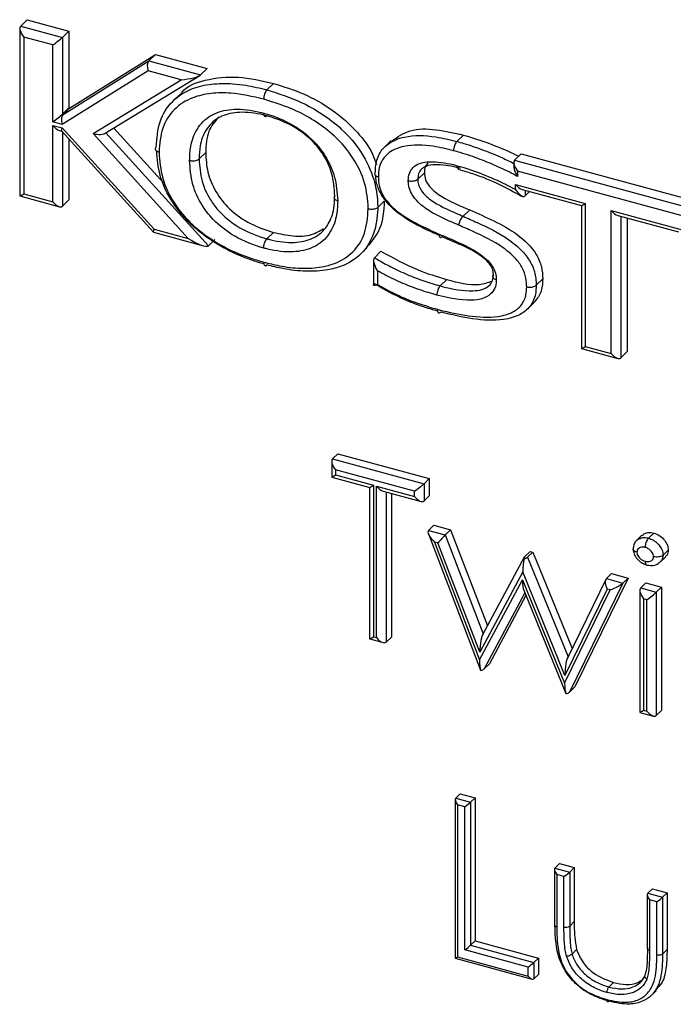
# Model space of a CAD drawing. Units: millimetres. Extents: x 75 to 6225, y 75 to 4380.
# Drawn here: x 3691 to 3737, y 1265 to 1335 of the extents above; entities that cross this region are included whole.
import ezdxf

# ---------------------------------------------------------------- set-up
doc = ezdxf.new("R2010")
doc.units = ezdxf.units.MM
doc.header["$LTSCALE"] = 15

msp = doc.modelspace()

# ---------------------------------------------------------------- linework, layer by layer
at = {"lineweight": 25}
for p, q in [((3690.958, 1334.333), (3691.425, 1334.789)), ((3690.958, 1334.333), (3693.92, 1333.529)), ((3691.425, 1334.789), (3694.386, 1333.984)), ((3690.901, 1334.164), (3690.901, 1322.262)), ((3691.167, 1333.557), (3691.167, 1322.414)), ((3693.244, 1332.992), (3691.167, 1333.557)), ((3693.92, 1333.529), (3694.386, 1333.984)), ((3694.386, 1333.984), (3694.386, 1328.521)), ((3693.244, 1327.529), (3693.244, 1332.992)), ((3693.92, 1333.529), (3693.92, 1328.065)), ((3694.433, 1328.508), (3700.533, 1332.313)), ((3700.067, 1331.858), (3700.533, 1332.313)), ((3700.533, 1332.313), (3704.207, 1331.315)), ((3693.966, 1328.053), (3700.067, 1331.858)), ((3700.067, 1331.858), (3703.741, 1330.859)), ((3700.006, 1331.155), (3693.906, 1327.349)), ((3696.957, 1326.713), (3703.694, 1330.825)), ((3702.364, 1330.514), (3700.006, 1331.155)), ((3703.741, 1330.859), (3704.207, 1331.315)), ((3696.097, 1326.689), (3702.364, 1330.514)), ((3708.459, 1329.8), (3708.926, 1330.256)), ((3702.259, 1329.473), (3701.792, 1329.017)), ((3693.92, 1328.065), (3694.386, 1328.521)), ((3693.92, 1328.065), (3693.966, 1328.053)), ((3693.966, 1328.053), (3694.433, 1328.508)), ((3694.386, 1328.521), (3694.433, 1328.508)), ((3693.906, 1327.349), (3693.244, 1327.529)), ((3693.244, 1327.267), (3693.896, 1327.09)), ((3693.244, 1321.849), (3693.244, 1327.267)), ((3693.712, 1326.913), (3693.857, 1326.874)), ((3693.853, 1326.878), (3700.39, 1319.684)), ((3693.896, 1327.09), (3700.432, 1319.896)), ((3693.92, 1326.806), (3693.92, 1321.528)), ((3702.867, 1319.234), (3696.097, 1326.689)), ((3697.002, 1326.741), (3704.297, 1318.708)), ((3697.569, 1327.086), (3701.132, 1323.163)), ((3721.955, 1326.132), (3722.422, 1326.588)), ((3694.386, 1326.292), (3694.386, 1321.984)), ((3717.297, 1326.198), (3716.831, 1325.743)), ((3703.637, 1324.888), (3704.103, 1325.343)), ((3726.063, 1324.793), (3726.53, 1325.248)), ((3726.53, 1325.248), (3742.769, 1320.835)), ((3726.006, 1324.623), (3726.006, 1324.361)), ((3726.063, 1324.793), (3742.302, 1320.379)), ((3719.178, 1323.454), (3719.645, 1323.909)), ((3726.272, 1324.016), (3726.272, 1323.634)), ((3742.069, 1319.723), (3726.272, 1324.016)), ((3726.124, 1323.075), (3731.084, 1321.727)), ((3726.124, 1322.721), (3726.124, 1323.075)), ((3691.167, 1322.414), (3693.244, 1321.849)), ((3726.592, 1322.72), (3730.82, 1321.571)), ((3726.8, 1322.664), (3726.8, 1322.259)), ((3726.8, 1322.259), (3727.124, 1322.576)), ((3690.904, 1322.258), (3693.712, 1321.495)), ((3693.92, 1321.528), (3694.386, 1321.984)), ((3716.334, 1321.437), (3716.8, 1321.892)), ((3731.084, 1321.727), (3731.084, 1311.565)), ((3722.402, 1320.811), (3722.869, 1321.266)), ((3730.817, 1321.572), (3730.817, 1311.414)), ((3732.928, 1321.226), (3737.979, 1319.853)), ((3732.928, 1311.064), (3732.928, 1321.226)), ((3733.396, 1320.871), (3737.716, 1319.697)), ((3733.603, 1320.815), (3733.603, 1310.743)), ((3734.07, 1320.688), (3734.07, 1311.199)), ((3700.4, 1319.678), (3703.959, 1318.71)), ((3700.432, 1319.896), (3702.867, 1319.234)), ((3708.459, 1319.208), (3708.926, 1319.664)), ((3704.297, 1318.708), (3704.764, 1319.163)), ((3715.115, 1318.127), (3715.581, 1318.583)), ((3716.096, 1317.869), (3716.563, 1318.324)), ((3716.038, 1317.679), (3716.038, 1315.927)), ((3716.305, 1316.937), (3716.305, 1315.957)), ((3720.771, 1315.862), (3721.237, 1316.318)), ((3727.598, 1315.909), (3728.064, 1316.365)), ((3726.972, 1314.21), (3727.439, 1314.666)), ((3730.82, 1311.41), (3733.396, 1310.71)), ((3731.084, 1311.565), (3732.928, 1311.064)), ((3733.603, 1310.743), (3734.07, 1311.199)), ((3713.117, 1303.57), (3713.49, 1303.934)), ((3713.117, 1303.57), (3719.625, 1301.801)), ((3713.49, 1303.934), (3719.999, 1302.165)), ((3713.059, 1303.4), (3713.059, 1302.268)), ((3718.95, 1301.265), (3713.326, 1302.793)), ((3713.326, 1302.793), (3713.326, 1302.42)), ((3713.062, 1302.264), (3715.761, 1301.531)), ((3713.326, 1302.42), (3716.024, 1301.686)), ((3719.625, 1301.801), (3719.999, 1302.165)), ((3719.999, 1302.165), (3719.999, 1300.935)), ((3715.758, 1301.532), (3715.758, 1290.765)), ((3716.024, 1301.686), (3716.024, 1290.917)), ((3716.251, 1301.625), (3718.95, 1300.891)), ((3716.251, 1290.855), (3716.251, 1301.625)), ((3719.625, 1301.801), (3719.625, 1300.57)), ((3716.719, 1301.27), (3719.418, 1300.537)), ((3716.927, 1301.214), (3716.927, 1290.534)), ((3717.3, 1301.113), (3717.3, 1290.898)), ((3718.95, 1300.891), (3718.95, 1301.265)), ((3719.625, 1300.57), (3719.999, 1300.935)), ((3719.943, 1298.484), (3720.316, 1298.848)), ((3720.316, 1298.848), (3721.509, 1298.524)), ((3719.935, 1298.226), (3723.646, 1288.534)), ((3719.943, 1298.484), (3721.136, 1298.16)), ((3721.136, 1298.16), (3721.509, 1298.524)), ((3721.136, 1298.16), (3723.827, 1291.131)), ((3721.509, 1298.524), (3724.127, 1291.689)), ((3735.109, 1298.129), (3734.736, 1297.765)), ((3735.574, 1297.928), (3735.947, 1298.292)), ((3720.371, 1297.648), (3723.574, 1289.283)), ((3720.607, 1297.584), (3720.371, 1297.648)), ((3723.58, 1289.82), (3720.607, 1297.584)), ((3726.75, 1296.577), (3723.786, 1291.054)), ((3726.786, 1296.624), (3727.159, 1296.988)), ((3726.974, 1296.573), (3727.348, 1296.937)), ((3726.974, 1296.573), (3729.858, 1289.495)), ((3727.159, 1296.988), (3727.348, 1296.937)), ((3727.348, 1296.937), (3730.142, 1290.077)), ((3736.427, 1296.247), (3736.8, 1296.612)), ((3736.611, 1296.718), (3736.984, 1297.083)), ((3726.643, 1295.529), (3723.58, 1289.82)), ((3729.643, 1288.166), (3726.643, 1295.529)), ((3734.127, 1295.095), (3730.344, 1287.353)), ((3732.585, 1295.048), (3732.958, 1295.412)), ((3732.585, 1295.048), (3733.753, 1294.73)), ((3732.958, 1295.412), (3734.127, 1295.095)), ((3733.753, 1294.73), (3734.127, 1295.095)), ((3723.574, 1289.283), (3726.619, 1294.963)), ((3726.619, 1294.963), (3729.613, 1287.618)), ((3732.541, 1294.986), (3729.813, 1289.403)), ((3733.753, 1294.73), (3729.971, 1286.989)), ((3735.023, 1294.385), (3735.397, 1294.75)), ((3735.023, 1294.385), (3736.134, 1294.083)), ((3735.397, 1294.75), (3736.508, 1294.448)), ((3736.134, 1294.083), (3736.508, 1294.448)), ((3736.508, 1294.448), (3736.508, 1285.678)), ((3726.786, 1294.029), (3723.896, 1288.64)), ((3726.863, 1293.841), (3724.27, 1289.004)), ((3726.708, 1294.22), (3729.697, 1286.887)), ((3729.613, 1287.618), (3732.856, 1294.255)), ((3732.646, 1294.312), (3729.643, 1288.166)), ((3732.856, 1294.255), (3732.646, 1294.312)), ((3734.965, 1294.216), (3734.965, 1285.545)), ((3736.134, 1294.083), (3736.134, 1285.314)), ((3735.459, 1293.547), (3735.232, 1293.609)), ((3735.232, 1293.609), (3735.232, 1285.696)), ((3735.459, 1285.635), (3735.459, 1293.547)), ((3716.024, 1290.917), (3716.251, 1290.855)), ((3716.927, 1290.534), (3717.3, 1290.898)), ((3715.761, 1290.761), (3716.719, 1290.501)), ((3723.896, 1288.64), (3724.27, 1289.004)), ((3729.971, 1286.989), (3730.344, 1287.353)), ((3734.968, 1285.541), (3735.927, 1285.281)), ((3735.232, 1285.696), (3735.459, 1285.635)), ((3736.134, 1285.314), (3736.508, 1285.678)), ((3721.876, 1279.443), (3722.202, 1279.762)), ((3722.202, 1279.762), (3723.252, 1279.476)), ((3721.841, 1279.341), (3721.841, 1268.061)), ((3721.876, 1279.443), (3722.926, 1279.157)), ((3722.001, 1278.977), (3722.001, 1268.152)), ((3722.52, 1278.836), (3722.001, 1278.977)), ((3722.926, 1279.157), (3723.252, 1279.476)), ((3722.926, 1279.157), (3722.926, 1268.981)), ((3723.252, 1279.476), (3723.252, 1269.3)), ((3722.52, 1268.659), (3722.52, 1278.836)), ((3728.926, 1274.474), (3729.252, 1274.793)), ((3729.252, 1274.793), (3730.302, 1274.507)), ((3728.891, 1274.372), (3728.891, 1270.442)), ((3728.926, 1274.474), (3729.976, 1274.188)), ((3729.976, 1274.188), (3730.302, 1274.507)), ((3729.976, 1274.188), (3729.976, 1270.345)), ((3730.302, 1274.507), (3730.302, 1270.664)), ((3729.051, 1274.008), (3729.051, 1270.307)), ((3729.57, 1273.867), (3729.051, 1274.008)), ((3729.57, 1270.28), (3729.57, 1273.867)), ((3735.526, 1272.68), (3735.852, 1272.999)), ((3735.526, 1272.68), (3736.576, 1272.395)), ((3735.852, 1272.999), (3736.902, 1272.713)), ((3736.576, 1272.395), (3736.902, 1272.713)), ((3736.902, 1272.713), (3736.902, 1268.679)), ((3735.491, 1272.578), (3735.491, 1268.764)), ((3736.17, 1272.073), (3735.651, 1272.214)), ((3735.651, 1272.214), (3735.651, 1268.628)), ((3736.17, 1268.297), (3736.17, 1272.073)), ((3736.576, 1272.395), (3736.576, 1268.36)), ((3729.976, 1270.345), (3730.302, 1270.664)), ((3722.926, 1268.981), (3723.252, 1269.3)), ((3723.252, 1269.3), (3727.752, 1268.077)), ((3727.02, 1267.436), (3722.52, 1268.659)), ((3722.926, 1268.981), (3727.426, 1267.758)), ((3730.142, 1268.362), (3730.469, 1268.681)), ((3736.576, 1268.36), (3736.902, 1268.679)), ((3721.843, 1268.058), (3727.301, 1266.575)), ((3722.001, 1268.152), (3727.02, 1266.787)), ((3727.426, 1267.758), (3727.752, 1268.077)), ((3727.426, 1267.758), (3727.426, 1266.595)), ((3727.752, 1268.077), (3727.752, 1266.914)), ((3727.02, 1266.787), (3727.02, 1267.436)), ((3727.426, 1266.595), (3727.752, 1266.914)), ((3732.767, 1266.015), (3733.094, 1266.334)), ((3735.786, 1265.431), (3736.112, 1265.75))]:
    msp.add_line(p, q, dxfattribs=at)
at = {"lineweight": 25, "flags": 128}
msp.add_lwpolyline([(3735.651, 1268.628), (3735.602, 1268.644), (3735.56, 1268.666), (3735.527, 1268.691), (3735.504, 1268.719), (3735.493, 1268.748), (3735.491, 1268.764)], dxfattribs=at)
at = {"lineweight": 25}
msp.add_arc((3729.708, 1270.722), 0.462, 252.69644, 305.39825, dxfattribs=at)
for centre, major_axis, ratio, start_param, end_param in [((3691.401, 1333.785), (-0.429, 0.561), 0.459461, 0.055603, 1.626399), ((3693.477, 1333.22), (0.499, 0.382), 0.072806, 4.171236, 5.742032), ((3700.24, 1331.382), (-0.077, 0.526), 0.532605, 0.368344, 1.93914), ((3702.598, 1330.741), (1.166, 0.166), 0.167778, 4.487117, 6.057914), ((3693.477, 1327.757), (0.499, 0.382), 0.072806, 4.171236, 5.742032), ((3694.139, 1327.577), (-0.077, 0.526), 0.532605, 0.368344, 1.93914), ((3693.477, 1327.495), (-0.429, 0.561), 0.459461, 1.626399, 2.600439), ((3694.129, 1327.318), (0.272, 0.444), 0.193975, 2.224104, 3.085041), ((3696.33, 1326.916), (0.707, -0.102), 0.377117, 4.430569, 6.001365), ((3726.506, 1324.244), (-0.429, 0.561), 0.459461, 0.055603, 1.626399), ((3726.358, 1323.302), (-0.429, 0.561), 0.459461, 1.626399, 2.600439), ((3691.401, 1322.641), (0.499, 0.382), 0.072806, 3.08599, 4.171236), ((3693.477, 1322.077), (-0.429, 0.561), 0.459461, 1.626399, 3.197195), ((3731.317, 1321.954), (0.499, 0.382), 0.072806, 3.08599, 4.171236), ((3733.161, 1321.453), (-0.429, 0.561), 0.459461, 1.626399, 2.600439), ((3700.666, 1320.123), (0.272, 0.444), 0.193975, 2.224104, 3.085041), ((3703.1, 1319.462), (1.208, -0.74), 0.223479, 4.65584, 6.226636), ((3731.317, 1311.793), (0.499, 0.382), 0.072806, 3.08599, 4.171236), ((3733.161, 1311.292), (-0.429, 0.561), 0.459461, 1.626399, 3.197195), ((3713.559, 1303.021), (-0.429, 0.561), 0.459461, 0.055603, 1.626399), ((3713.559, 1302.647), (0.499, 0.382), 0.072806, 3.197195, 4.171236), ((3716.258, 1301.914), (0.499, 0.382), 0.072806, 3.197195, 4.171236), ((3716.484, 1301.852), (-0.429, 0.561), 0.459461, 1.626399, 2.600439), ((3719.183, 1301.493), (0.499, 0.382), 0.072806, 4.171236, 5.742032), ((3719.183, 1301.119), (-0.429, 0.561), 0.459461, 1.626399, 3.197195), ((3720.605, 1297.875), (0.667, -0.603), 0.362016, 3.11902, 4.689816), ((3720.84, 1297.811), (0.376, 0.416), 0.044473, 0.619335, 2.190131), ((3726.877, 1295.756), (0.057, 1.07), 0.211674, 0.859915, 1.796528), ((3727.272, 1296.492), (0.539, -0.027), 0.486207, 2.717686, 3.351868), ((3726.491, 1296.704), (0.537, -0.026), 0.487396, 5.222841, 5.857024), ((3732.879, 1294.539), (-0.246, 0.542), 0.524209, 0.187814, 1.75861), ((3726.852, 1295.191), (0.056, 1.07), 0.211732, 1.796442, 2.718573), ((3733.089, 1294.482), (0.702, 0.318), 0.157118, 4.303437, 5.874234), ((3735.465, 1293.836), (-0.429, 0.561), 0.459461, 0.055603, 1.626399), ((3735.692, 1293.775), (0.499, 0.382), 0.072806, 4.171236, 5.742032), ((3716.258, 1291.144), (0.499, 0.382), 0.072806, 3.08599, 4.171236), ((3716.484, 1291.083), (-0.429, 0.561), 0.459461, 1.626399, 3.197195), ((3723.813, 1290.047), (0.07, 1.095), 0.204062, 0.222397, 1.793193), ((3729.876, 1288.393), (0.038, 1.11), 0.207819, 0.213727, 1.784524), ((3723.807, 1289.511), (0.069, 1.096), 0.20401, 1.79306, 2.698162), ((3723.411, 1288.772), (0.539, -0.027), 0.486253, 5.193497, 5.859191), ((3729.847, 1287.846), (0.037, 1.109), 0.207913, 1.784556, 2.648661), ((3729.491, 1287.119), (0.533, -0.023), 0.49041, 5.144524, 5.851216), ((3735.465, 1285.924), (0.499, 0.382), 0.072806, 3.08599, 4.171236), ((3735.692, 1285.863), (-0.429, 0.561), 0.459461, 1.626399, 3.197195), ((3722.141, 1279.113), (-0.257, 0.336), 0.459461, 0.055603, 1.626399), ((3722.66, 1278.972), (0.3, 0.229), 0.072806, 4.171236, 5.742032), ((3729.191, 1274.144), (-0.257, 0.336), 0.459461, 0.055603, 1.626399), ((3729.71, 1274.003), (0.3, 0.229), 0.072806, 4.171236, 5.742032), ((3735.791, 1272.351), (-0.257, 0.336), 0.459461, 0.055603, 1.626399), ((3736.31, 1272.21), (0.3, 0.229), 0.072806, 4.171236, 5.742032), ((3722.66, 1268.796), (0.3, 0.229), 0.072806, 4.171236, 5.742032), ((3722.141, 1268.288), (0.3, 0.229), 0.072806, 3.08599, 4.171236), ((3727.16, 1267.573), (0.3, 0.229), 0.072806, 4.171236, 5.742032), ((3727.16, 1266.924), (-0.257, 0.336), 0.459461, 1.626399, 3.197195)]:
    msp.add_ellipse(centre, major_axis=major_axis, ratio=ratio, start_param=start_param, end_param=end_param, dxfattribs=at)
for points, knots in [([(3702.298, 1329.441), (3702.339, 1329.504), (3702.72, 1330.081), (3704.174, 1330.592), (3706.394, 1330.834), (3708.082, 1330.449), (3708.926, 1330.256)], [0, 0, 0, 0, 0.035454, 0.322346, 0.660874, 1, 1, 1, 1]), ([(3700.582, 1325.718), (3700.632, 1326.347), (3700.732, 1327.598), (3701.668, 1329.073), (3703.014, 1329.919), (3704.524, 1330.255), (3705.823, 1330.274), (3707.148, 1330.121), (3707.96, 1329.922), (3708.459, 1329.8)], [0, 0, 0, 0, 0.173327, 0.344633, 0.514705, 0.648051, 0.786812, 0.868995, 1, 1, 1, 1]), ([(3708.926, 1330.256), (3709.638, 1330.034), (3711.062, 1329.59), (3713.135, 1328.437), (3714.824, 1326.952), (3715.872, 1325.551), (3716.152, 1324.742), (3716.238, 1324.496)], [0, 0, 0, 0, 0.242474, 0.484692, 0.726454, 0.916535, 1, 1, 1, 1]), ([(3708.226, 1329.144), (3707.443, 1329.323), (3706.169, 1329.614), (3704.472, 1329.584), (3703.054, 1329.274), (3701.795, 1328.486), (3700.928, 1327.118), (3700.837, 1325.957), (3700.791, 1325.37)], [0, 0, 0, 0, 0.2183, 0.35538, 0.49209, 0.659708, 0.827767, 1, 1, 1, 1]), ([(3708.459, 1329.8), (3708.433, 1329.77), (3708.381, 1329.709), (3708.311, 1329.567), (3708.258, 1329.407), (3708.232, 1329.267), (3708.226, 1329.182), (3708.226, 1329.15), (3708.226, 1329.144)], [0, 0, 0, 0, 0.214615, 0.42923, 0.643862, 0.858531, 0.970572, 1, 1, 1, 1]), ([(3708.459, 1329.8), (3709.278, 1329.541), (3710.613, 1329.119), (3712.392, 1328.116), (3713.895, 1326.966), (3715.254, 1325.383), (3716.062, 1323.608), (3716.305, 1322.314), (3716.328, 1321.666), (3716.333, 1321.47), (3716.334, 1321.437)], [0, 0, 0, 0, 0.214316, 0.349771, 0.484873, 0.654883, 0.825794, 0.947337, 0.99093, 1, 1, 1, 1]), ([(3715.658, 1321.329), (3715.657, 1321.359), (3715.642, 1321.961), (3715.487, 1323.19), (3714.658, 1324.991), (3713.396, 1326.462), (3711.986, 1327.538), (3710.29, 1328.492), (3709.014, 1328.895), (3708.226, 1329.144)], [0, 0, 0, 0, 0.008519, 0.172669, 0.340559, 0.508041, 0.64398, 0.780296, 1, 1, 1, 1]), ([(3702.961, 1324.78), (3702.975, 1325.116), (3703.008, 1325.916), (3703.438, 1327.089), (3704.139, 1327.804), (3705.053, 1328.274), (3706.191, 1328.509), (3707.422, 1328.353), (3708.129, 1328.171), (3708.226, 1328.146)], [0, 0, 0, 0, 0.128911, 0.306749, 0.50639, 0.547895, 0.7398, 0.964144, 1, 1, 1, 1]), ([(3708.459, 1327.945), (3708.366, 1327.969), (3707.706, 1328.139), (3706.569, 1328.285), (3705.524, 1328.072), (3704.699, 1327.648), (3704.068, 1327.002), (3703.679, 1325.934), (3703.649, 1325.2), (3703.637, 1324.888)], [0, 0, 0, 0, 0.037404, 0.265866, 0.456056, 0.496712, 0.692595, 0.869016, 1, 1, 1, 1]), ([(3708.226, 1328.146), (3708.335, 1328.115), (3709.135, 1327.886), (3710.479, 1327.296), (3711.835, 1326.166), (3712.735, 1324.959), (3713.375, 1323.563), (3713.449, 1322.496), (3713.488, 1321.919)], [0, 0, 0, 0, 0.040313, 0.294735, 0.492601, 0.604439, 0.786004, 1, 1, 1, 1]), ([(3708.459, 1327.945), (3708.433, 1327.925), (3708.381, 1327.883), (3708.311, 1327.889), (3708.258, 1327.945), (3708.232, 1328.035), (3708.226, 1328.108), (3708.226, 1328.139), (3708.226, 1328.146)], [0, 0, 0, 0, 0.214626, 0.429251, 0.643889, 0.858554, 0.968408, 1, 1, 1, 1]), ([(3713.279, 1322.267), (3713.244, 1322.799), (3713.179, 1323.774), (3712.598, 1325.043), (3711.787, 1326.131), (3710.549, 1327.161), (3709.31, 1327.702), (3708.564, 1327.916), (3708.459, 1327.945)], [0, 0, 0, 0, 0.215721, 0.395216, 0.504126, 0.699417, 0.957934, 1, 1, 1, 1]), ([(3705.032, 1327.871), (3704.761, 1327.555), (3704.177, 1326.877), (3704.129, 1325.877), (3704.103, 1325.343)], [0, 0, 0, 0, 0.465547, 1, 1, 1, 1]), ([(3716.167, 1323.967), (3716.171, 1324.081), (3716.184, 1324.546), (3716.395, 1325.299), (3717.102, 1326.071), (3718.449, 1326.607), (3720.184, 1326.562), (3721.455, 1326.254), (3721.955, 1326.132)], [0, 0, 0, 0, 0.046093, 0.186604, 0.324678, 0.50874, 0.806743, 1, 1, 1, 1]), ([(3717.33, 1326.153), (3717.738, 1326.444), (3718.608, 1327.065), (3720.486, 1327.031), (3721.776, 1326.736), (3722.422, 1326.588)], [0, 0, 0, 0, 0.3065519, 0.6528917, 1, 1, 1, 1]), ([(3722.422, 1326.588), (3723.197, 1326.352), (3724.522, 1325.949), (3725.818, 1325.334), (3726.357, 1325.079)], [0, 0, 0, 0, 0.584816, 1, 1, 1, 1]), ([(3721.723, 1325.476), (3721.241, 1325.593), (3720.037, 1325.885), (3718.419, 1325.933), (3717.193, 1325.452), (3716.572, 1324.779), (3716.391, 1324.126), (3716.379, 1323.723), (3716.376, 1323.619)], [0, 0, 0, 0, 0.204261, 0.510538, 0.691002, 0.822348, 0.954318, 1, 1, 1, 1]), ([(3721.955, 1326.132), (3721.929, 1326.102), (3721.877, 1326.041), (3721.807, 1325.899), (3721.754, 1325.739), (3721.729, 1325.603), (3721.723, 1325.517), (3721.723, 1325.485), (3721.723, 1325.476)], [0, 0, 0, 0, 0.214644, 0.429287, 0.643935, 0.858591, 0.957448, 1, 1, 1, 1]), ([(3721.955, 1326.132), (3722.118, 1326.087), (3722.768, 1325.906), (3723.851, 1325.53), (3725.059, 1325.036), (3725.774, 1324.686), (3726.063, 1324.545)], [0, 0, 0, 0, 0.118092, 0.469849, 0.785682, 1, 1, 1, 1]), ([(3700.791, 1325.37), (3700.786, 1325.371), (3700.753, 1325.38), (3700.677, 1325.408), (3700.584, 1325.466), (3700.525, 1325.548), (3700.518, 1325.637), (3700.561, 1325.691), (3700.582, 1325.718)], [0, 0, 0, 0, 0.025143, 0.141562, 0.356239, 0.570847, 0.785423, 1, 1, 1, 1]), ([(3708.245, 1317.42), (3707.961, 1317.503), (3707.134, 1317.747), (3705.757, 1318.326), (3704.334, 1319.173), (3702.928, 1320.295), (3701.677, 1321.764), (3700.767, 1323.656), (3700.668, 1324.876), (3700.621, 1325.45)], [0, 0, 0, 0, 0.077837, 0.226847, 0.380261, 0.48708, 0.663899, 0.841829, 1, 1, 1, 1]), ([(3700.791, 1325.37), (3700.838, 1324.751), (3700.93, 1323.538), (3701.801, 1321.701), (3702.963, 1320.34), (3704.275, 1319.294), (3705.626, 1318.49), (3707.012, 1317.909), (3707.882, 1317.655), (3708.226, 1317.554)], [0, 0, 0, 0, 0.173805, 0.34094, 0.507712, 0.609902, 0.756687, 0.903759, 1, 1, 1, 1]), ([(3704.103, 1325.343), (3704.129, 1324.884), (3704.18, 1323.967), (3704.763, 1322.547), (3705.811, 1321.221), (3707.282, 1320.207), (3708.378, 1319.845), (3708.926, 1319.664)], [0, 0, 0, 0, 0.1869593, 0.3735293, 0.5599311, 0.7796895, 1, 1, 1, 1]), ([(3726.272, 1323.634), (3726.223, 1323.662), (3725.767, 1323.919), (3724.883, 1324.346), (3723.572, 1324.89), (3722.515, 1325.255), (3721.882, 1325.431), (3721.723, 1325.476)], [0, 0, 0, 0, 0.033097, 0.310542, 0.587898, 0.896154, 1, 1, 1, 1]), ([(3702.961, 1324.78), (3702.968, 1324.778), (3703.001, 1324.77), (3703.088, 1324.753), (3703.232, 1324.746), (3703.397, 1324.767), (3703.543, 1324.815), (3703.605, 1324.863), (3703.637, 1324.888)], [0, 0, 0, 0, 0.028856, 0.141477, 0.356147, 0.570777, 0.785388, 1, 1, 1, 1]), ([(3708.226, 1318.552), (3708.146, 1318.575), (3707.366, 1318.796), (3706.018, 1319.374), (3704.62, 1320.521), (3703.707, 1321.755), (3703.067, 1323.148), (3702.998, 1324.208), (3702.961, 1324.78)], [0, 0, 0, 0, 0.029628, 0.287429, 0.493321, 0.606796, 0.788075, 1, 1, 1, 1]), ([(3703.637, 1324.888), (3703.67, 1324.36), (3703.731, 1323.391), (3704.312, 1322.124), (3705.135, 1321.012), (3706.414, 1319.966), (3707.655, 1319.437), (3708.383, 1319.23), (3708.459, 1319.208)], [0, 0, 0, 0, 0.213942, 0.392646, 0.503632, 0.707044, 0.969101, 1, 1, 1, 1]), ([(3718.502, 1323.349), (3718.516, 1323.523), (3718.546, 1323.886), (3718.829, 1324.317), (3719.335, 1324.62), (3720.296, 1324.757), (3721.236, 1324.605), (3721.892, 1324.432), (3721.989, 1324.406)], [0, 0, 0, 0, 0.1212766, 0.2524198, 0.3827917, 0.5650115, 0.9355257, 1, 1, 1, 1]), ([(3722.221, 1324.205), (3722.128, 1324.23), (3721.517, 1324.392), (3720.666, 1324.532), (3719.821, 1324.419), (3719.42, 1324.182), (3719.209, 1323.857), (3719.188, 1323.587), (3719.178, 1323.454)], [0, 0, 0, 0, 0.0731116, 0.4774958, 0.6605278, 0.7785952, 0.8911264, 1, 1, 1, 1]), ([(3719.91, 1324.589), (3719.839, 1324.514), (3719.672, 1324.337), (3719.654, 1324.065), (3719.645, 1323.909)], [0, 0, 0, 0, 0.426233, 1, 1, 1, 1]), ([(3716.167, 1323.967), (3716.146, 1323.94), (3716.103, 1323.886), (3716.11, 1323.797), (3716.169, 1323.715), (3716.262, 1323.657), (3716.339, 1323.63), (3716.371, 1323.621), (3716.376, 1323.619)], [0, 0, 0, 0, 0.2145373, 0.429073, 0.6436561, 0.858339, 0.9771633, 1, 1, 1, 1]), ([(3719.645, 1323.909), (3719.659, 1323.741), (3719.687, 1323.404), (3720.113, 1322.751), (3721.203, 1321.956), (3722.202, 1321.542), (3722.869, 1321.266)], [0, 0, 0, 0, 0.12488, 0.249324, 0.498624, 1, 1, 1, 1]), ([(3721.989, 1324.406), (3722.193, 1324.347), (3722.941, 1324.133), (3724.085, 1323.7), (3725.258, 1323.174), (3725.885, 1322.846), (3726.124, 1322.721)], [0, 0, 0, 0, 0.146229, 0.535716, 0.822808, 1, 1, 1, 1]), ([(3721.989, 1324.406), (3721.989, 1324.397), (3721.989, 1324.365), (3721.995, 1324.292), (3722.021, 1324.208), (3722.057, 1324.155), (3722.086, 1324.156), (3722.091, 1324.156)], [0, 0, 0, 0, 0.06645, 0.228353, 0.574989, 0.921608, 1, 1, 1, 1]), ([(3722.088, 1324.143), (3722.418, 1324.048), (3723.406, 1323.765), (3724.911, 1323.151), (3726.051, 1322.529), (3726.558, 1322.253)], [0, 0, 0, 0, 0.218577, 0.652946, 1, 1, 1, 1]), ([(3726.007, 1324.361), (3726.011, 1324.307), (3726.022, 1324.164), (3726.116, 1323.91), (3726.214, 1323.727), (3726.271, 1323.636), (3726.272, 1323.634)], [0, 0, 0, 0, 0.219956, 0.587717, 0.994269, 1, 1, 1, 1]), ([(3720.736, 1319.43), (3720.362, 1319.597), (3719.409, 1320.024), (3718.048, 1320.759), (3716.938, 1321.774), (3716.349, 1322.737), (3716.196, 1323.362), (3716.182, 1323.679), (3716.18, 1323.715)], [0, 0, 0, 0, 0.189743, 0.483862, 0.698182, 0.838789, 0.981625, 1, 1, 1, 1]), ([(3716.376, 1323.619), (3716.38, 1323.512), (3716.39, 1323.175), (3716.523, 1322.577), (3717.032, 1321.761), (3718.028, 1320.858), (3719.354, 1320.149), (3720.323, 1319.716), (3720.746, 1319.527)], [0, 0, 0, 0, 0.056239, 0.178, 0.298961, 0.492333, 0.778254, 1, 1, 1, 1]), ([(3718.502, 1323.349), (3718.507, 1323.347), (3718.539, 1323.339), (3718.627, 1323.321), (3718.773, 1323.313), (3718.938, 1323.334), (3719.084, 1323.381), (3719.147, 1323.43), (3719.178, 1323.454)], [0, 0, 0, 0, 0.020191, 0.141867, 0.356562, 0.571092, 0.785545, 1, 1, 1, 1]), ([(3722.095, 1320.18), (3721.999, 1320.222), (3721.383, 1320.489), (3720.425, 1320.901), (3719.421, 1321.571), (3718.863, 1322.17), (3718.585, 1322.702), (3718.51, 1323.094), (3718.503, 1323.303), (3718.502, 1323.349)], [0, 0, 0, 0, 0.062812, 0.402404, 0.624233, 0.752592, 0.861586, 0.970097, 1, 1, 1, 1]), ([(3719.178, 1323.454), (3719.179, 1323.418), (3719.184, 1323.26), (3719.237, 1322.975), (3719.446, 1322.577), (3719.902, 1322.095), (3720.811, 1321.495), (3721.709, 1321.111), (3722.306, 1320.852), (3722.402, 1320.811)], [0, 0, 0, 0, 0.02727, 0.120336, 0.207993, 0.325746, 0.549756, 0.927348, 1, 1, 1, 1]), ([(3726.124, 1322.721), (3726.125, 1322.72), (3726.183, 1322.63), (3726.307, 1322.468), (3726.489, 1322.3), (3726.635, 1322.228), (3726.735, 1322.216), (3726.778, 1322.245), (3726.8, 1322.259)], [0, 0, 0, 0, 0.004306, 0.306875, 0.593015, 0.770752, 0.88496, 1, 1, 1, 1]), ([(3713.488, 1321.919), (3713.475, 1321.588), (3713.443, 1320.803), (3713.024, 1319.624), (3712.324, 1318.91), (3711.402, 1318.43), (3710.264, 1318.194), (3709.026, 1318.344), (3708.321, 1318.527), (3708.226, 1318.552)], [0, 0, 0, 0, 0.126856, 0.301387, 0.506809, 0.544672, 0.740043, 0.965005, 1, 1, 1, 1]), ([(3708.459, 1319.208), (3708.55, 1319.185), (3709.209, 1319.014), (3710.351, 1318.873), (3711.397, 1319.088), (3712.229, 1319.52), (3712.86, 1320.165), (3713.239, 1321.238), (3713.267, 1321.96), (3713.279, 1322.267)], [0, 0, 0, 0, 0.036524, 0.265292, 0.459153, 0.496391, 0.697517, 0.871166, 1, 1, 1, 1]), ([(3713.279, 1322.267), (3713.258, 1322.24), (3713.215, 1322.186), (3713.222, 1322.097), (3713.281, 1322.015), (3713.374, 1321.958), (3713.449, 1321.93), (3713.482, 1321.921), (3713.488, 1321.919)], [0, 0, 0, 0, 0.2146097, 0.4292186, 0.6438473, 0.8585172, 0.9714858, 1, 1, 1, 1]), ([(3716.8, 1321.892), (3716.753, 1321.205), (3716.663, 1319.911), (3715.902, 1319.027), (3715.545, 1318.613)], [0, 0, 0, 0, 0.531173, 1, 1, 1, 1]), ([(3708.226, 1317.554), (3708.59, 1317.463), (3709.479, 1317.24), (3710.882, 1317.076), (3712.211, 1317.154), (3713.501, 1317.49), (3714.649, 1318.208), (3715.515, 1319.575), (3715.61, 1320.737), (3715.658, 1321.329)], [0, 0, 0, 0, 0.101683, 0.248813, 0.395651, 0.492203, 0.658964, 0.826059, 1, 1, 1, 1]), ([(3716.334, 1321.437), (3716.333, 1321.398), (3716.316, 1320.756), (3716.141, 1319.522), (3715.247, 1318.075), (3714.003, 1317.299), (3712.637, 1316.942), (3711.238, 1316.854), (3709.771, 1317.025), (3708.835, 1317.259), (3708.459, 1317.353)], [0, 0, 0, 0, 0.01063, 0.175249, 0.345415, 0.514829, 0.611515, 0.754001, 0.90132, 1, 1, 1, 1]), ([(3716.334, 1321.437), (3716.303, 1321.412), (3716.24, 1321.364), (3716.094, 1321.316), (3715.929, 1321.295), (3715.784, 1321.302), (3715.697, 1321.319), (3715.664, 1321.328), (3715.658, 1321.329)], [0, 0, 0, 0, 0.214575, 0.429148, 0.643755, 0.858432, 0.975036, 1, 1, 1, 1]), ([(3722.869, 1321.266), (3723.443, 1321.012), (3724.59, 1320.506), (3726.272, 1319.599), (3727.514, 1318.409), (3728.018, 1317.227), (3728.049, 1316.653), (3728.064, 1316.365)], [0, 0, 0, 0, 0.251012, 0.501516, 0.749796, 0.874718, 1, 1, 1, 1]), ([(3722.095, 1320.18), (3722.098, 1320.195), (3722.104, 1320.225), (3722.125, 1320.306), (3722.167, 1320.429), (3722.238, 1320.583), (3722.321, 1320.72), (3722.375, 1320.78), (3722.402, 1320.811)], [0, 0, 0, 0, 0.068785, 0.141414, 0.356062, 0.570708, 0.785354, 1, 1, 1, 1]), ([(3722.402, 1320.811), (3722.732, 1320.665), (3723.831, 1320.179), (3725.391, 1319.429), (3726.736, 1318.281), (3727.374, 1317.286), (3727.576, 1316.521), (3727.592, 1316.074), (3727.598, 1315.909)], [0, 0, 0, 0, 0.14412, 0.480545, 0.680278, 0.80328, 0.927715, 1, 1, 1, 1]), ([(3708.926, 1319.664), (3709.389, 1319.564), (3710.315, 1319.364), (3711.587, 1319.405), (3712.212, 1319.775), (3712.487, 1319.938)], [0, 0, 0, 0, 0.358804, 0.717177, 1, 1, 1, 1]), ([(3726.922, 1315.802), (3726.917, 1315.948), (3726.904, 1316.329), (3726.737, 1316.976), (3726.187, 1317.825), (3724.956, 1318.864), (3723.484, 1319.566), (3722.421, 1320.036), (3722.095, 1320.18)], [0, 0, 0, 0, 0.070486, 0.183758, 0.296432, 0.49001, 0.84346, 1, 1, 1, 1]), ([(3708.226, 1318.552), (3708.226, 1318.559), (3708.226, 1318.591), (3708.232, 1318.676), (3708.258, 1318.815), (3708.311, 1318.975), (3708.381, 1319.117), (3708.433, 1319.178), (3708.459, 1319.208)], [0, 0, 0, 0, 0.033551, 0.141431, 0.356095, 0.570737, 0.785368, 1, 1, 1, 1]), ([(3720.905, 1319.352), (3720.88, 1319.331), (3720.829, 1319.288), (3720.772, 1319.29), (3720.738, 1319.34), (3720.732, 1319.421), (3720.739, 1319.489), (3720.745, 1319.518), (3720.746, 1319.527)], [0, 0, 0, 0, 0.214642, 0.429283, 0.64393, 0.858588, 0.960549, 1, 1, 1, 1]), ([(3720.746, 1319.527), (3720.888, 1319.466), (3721.56, 1319.179), (3722.643, 1318.721), (3723.743, 1318.072), (3724.381, 1317.437), (3724.686, 1316.916), (3724.75, 1316.528), (3724.759, 1316.338), (3724.761, 1316.302)], [0, 0, 0, 0, 0.0867723, 0.4090325, 0.6608643, 0.7712841, 0.8829294, 0.9784788, 1, 1, 1, 1]), ([(3724.552, 1316.647), (3724.55, 1316.674), (3724.544, 1316.813), (3724.502, 1317.088), (3724.276, 1317.468), (3723.747, 1317.986), (3722.737, 1318.574), (3721.708, 1319.009), (3721.049, 1319.291), (3720.905, 1319.352)], [0, 0, 0, 0, 0.018923, 0.097225, 0.184819, 0.284374, 0.541863, 0.900212, 1, 1, 1, 1]), ([(3716.563, 1318.324), (3717.419, 1317.853), (3718.949, 1317.01), (3720.538, 1316.529), (3721.237, 1316.318)], [0, 0, 0, 0, 0.559859, 1, 1, 1, 1]), ([(3708.226, 1317.554), (3708.226, 1317.548), (3708.226, 1317.516), (3708.232, 1317.443), (3708.258, 1317.353), (3708.311, 1317.297), (3708.381, 1317.291), (3708.433, 1317.333), (3708.459, 1317.353)], [0, 0, 0, 0, 0.029427, 0.141469, 0.356138, 0.57077, 0.785385, 1, 1, 1, 1]), ([(3716.096, 1317.869), (3716.08, 1317.846), (3716.047, 1317.801), (3716.033, 1317.678), (3716.055, 1317.484), (3716.145, 1317.22), (3716.245, 1317.031), (3716.304, 1316.938), (3716.305, 1316.937)], [0, 0, 0, 0, 0.112763, 0.224675, 0.400532, 0.688188, 0.995729, 1, 1, 1, 1]), ([(3716.096, 1317.869), (3716.166, 1317.828), (3716.548, 1317.603), (3717.319, 1317.181), (3718.422, 1316.659), (3719.6, 1316.206), (3720.385, 1315.976), (3720.771, 1315.862)], [0, 0, 0, 0, 0.046488, 0.253328, 0.505293, 0.756527, 1, 1, 1, 1]), ([(3720.539, 1315.205), (3720.141, 1315.322), (3719.333, 1315.56), (3718.119, 1316.027), (3717.107, 1316.504), (3716.507, 1316.828), (3716.305, 1316.937)], [0, 0, 0, 0, 0.278234, 0.565311, 0.853163, 1, 1, 1, 1]), ([(3724.761, 1316.302), (3724.76, 1316.273), (3724.754, 1316.058), (3724.681, 1315.672), (3724.337, 1315.207), (3723.748, 1314.915), (3722.475, 1314.753), (3721.371, 1315.011), (3720.539, 1315.205)], [0, 0, 0, 0, 0.017428, 0.125624, 0.233968, 0.386817, 0.538632, 1, 1, 1, 1]), ([(3720.771, 1315.862), (3720.82, 1315.85), (3721.598, 1315.652), (3722.631, 1315.441), (3723.738, 1315.575), (3724.225, 1315.809), (3724.493, 1316.17), (3724.546, 1316.461), (3724.551, 1316.624), (3724.552, 1316.647)], [0, 0, 0, 0, 0.031989, 0.501846, 0.654126, 0.798199, 0.890233, 0.984775, 1, 1, 1, 1]), ([(3721.237, 1316.318), (3722.036, 1316.104), (3723.196, 1315.792), (3724.167, 1316.104), (3724.47, 1316.201)], [0, 0, 0, 0, 0.688407, 1, 1, 1, 1]), ([(3724.552, 1316.647), (3724.53, 1316.62), (3724.488, 1316.566), (3724.494, 1316.478), (3724.553, 1316.397), (3724.647, 1316.34), (3724.724, 1316.313), (3724.756, 1316.304), (3724.761, 1316.302)], [0, 0, 0, 0, 0.214444, 0.428885, 0.643408, 0.858104, 0.980073, 1, 1, 1, 1]), ([(3728.064, 1316.365), (3728.042, 1316.013), (3727.999, 1315.347), (3727.607, 1314.893), (3727.422, 1314.68)], [0, 0, 0, 0, 0.528979, 1, 1, 1, 1]), ([(3716.305, 1315.957), (3716.304, 1315.956), (3716.247, 1315.933), (3716.154, 1315.903), (3716.072, 1315.895), (3716.036, 1315.904), (3716.041, 1315.923), (3716.043, 1315.927)], [0, 0, 0, 0, 0.007447, 0.380682, 0.673304, 0.924596, 1, 1, 1, 1]), ([(3720.593, 1314.064), (3720.234, 1314.17), (3719.439, 1314.406), (3717.915, 1314.975), (3716.796, 1315.612), (3716.096, 1316.011)], [0, 0, 0, 0, 0.235234, 0.521256, 1, 1, 1, 1]), ([(3716.305, 1315.957), (3716.883, 1315.644), (3717.871, 1315.109), (3719.31, 1314.571), (3720.155, 1314.322), (3720.574, 1314.198)], [0, 0, 0, 0, 0.4146633, 0.7093096, 1, 1, 1, 1]), ([(3720.771, 1315.862), (3720.745, 1315.832), (3720.692, 1315.771), (3720.623, 1315.629), (3720.57, 1315.468), (3720.545, 1315.33), (3720.54, 1315.245), (3720.54, 1315.213), (3720.539, 1315.205)], [0, 0, 0, 0, 0.2146349, 0.4292695, 0.6439129, 0.858575, 0.9652061, 1, 1, 1, 1]), ([(3720.574, 1314.198), (3720.615, 1314.188), (3721.353, 1313.993), (3722.808, 1313.677), (3724.614, 1313.577), (3725.888, 1313.912), (3726.587, 1314.465), (3726.892, 1315.13), (3726.914, 1315.612), (3726.922, 1315.802)], [0, 0, 0, 0, 0.015239, 0.276049, 0.544242, 0.698975, 0.812089, 0.925838, 1, 1, 1, 1]), ([(3727.598, 1315.909), (3727.588, 1315.693), (3727.561, 1315.133), (3727.207, 1314.363), (3726.412, 1313.728), (3725.026, 1313.358), (3723.08, 1313.452), (3721.566, 1313.815), (3720.806, 1313.998)], [0, 0, 0, 0, 0.077679, 0.200998, 0.321318, 0.47879, 0.738682, 1, 1, 1, 1]), ([(3726.922, 1315.802), (3726.927, 1315.801), (3726.96, 1315.792), (3727.048, 1315.775), (3727.193, 1315.768), (3727.358, 1315.789), (3727.504, 1315.837), (3727.567, 1315.885), (3727.598, 1315.909)], [0, 0, 0, 0, 0.022119, 0.141704, 0.35639, 0.570962, 0.78548, 1, 1, 1, 1]), ([(3720.574, 1314.198), (3720.574, 1314.19), (3720.575, 1314.159), (3720.581, 1314.086), (3720.605, 1313.998), (3720.658, 1313.941), (3720.728, 1313.935), (3720.78, 1313.977), (3720.806, 1313.998)], [0, 0, 0, 0, 0.037299, 0.141416, 0.356076, 0.570722, 0.785361, 1, 1, 1, 1]), ([(3734.756, 1297.767), (3734.766, 1297.783), (3734.79, 1297.819), (3734.91, 1297.889), (3735.118, 1297.981), (3735.382, 1297.973), (3735.537, 1297.937), (3735.574, 1297.928)], [0, 0, 0, 0, 0.068192, 0.158769, 0.506296, 0.882738, 1, 1, 1, 1]), ([(3735.126, 1298.11), (3735.182, 1298.167), (3735.307, 1298.293), (3735.606, 1298.357), (3735.833, 1298.314), (3735.947, 1298.292)], [0, 0, 0, 0, 0.287618, 0.643814, 1, 1, 1, 1]), ([(3735.574, 1297.928), (3735.548, 1297.898), (3735.495, 1297.837), (3735.425, 1297.695), (3735.372, 1297.535), (3735.346, 1297.392), (3735.34, 1297.307), (3735.34, 1297.275), (3735.34, 1297.271)], [0, 0, 0, 0, 0.21439, 0.428776, 0.643263, 0.857962, 0.981325, 1, 1, 1, 1]), ([(3735.574, 1297.928), (3735.634, 1297.909), (3735.815, 1297.852), (3736.075, 1297.696), (3736.327, 1297.447), (3736.526, 1297.163), (3736.601, 1296.899), (3736.609, 1296.753), (3736.611, 1296.718)], [0, 0, 0, 0, 0.115919, 0.3480699, 0.5123431, 0.7142951, 0.9324557, 1, 1, 1, 1]), ([(3735.947, 1298.292), (3736.094, 1298.238), (3736.388, 1298.129), (3736.727, 1297.795), (3736.947, 1297.428), (3736.972, 1297.198), (3736.984, 1297.083)], [0, 0, 0, 0, 0.279869, 0.559866, 0.779911, 1, 1, 1, 1]), ([(3734.489, 1297.145), (3734.502, 1297.034), (3734.531, 1296.788), (3734.754, 1296.451), (3735.055, 1296.175), (3735.312, 1296.068), (3735.434, 1296.03), (3735.44, 1296.028)], [0, 0, 0, 0, 0.219893, 0.487888, 0.738221, 0.9879, 1, 1, 1, 1]), ([(3734.753, 1297.775), (3734.745, 1297.77), (3734.659, 1297.713), (3734.549, 1297.524), (3734.496, 1297.295), (3734.491, 1297.186), (3734.49, 1297.169)], [0, 0, 0, 0, 0.038851, 0.460199, 0.91495, 1, 1, 1, 1]), ([(3734.757, 1296.932), (3734.753, 1296.933), (3734.72, 1296.942), (3734.643, 1296.969), (3734.55, 1297.028), (3734.491, 1297.101), (3734.494, 1297.149), (3734.496, 1297.169)], [0, 0, 0, 0, 0.0225896, 0.1994611, 0.4998616, 0.7997559, 1, 1, 1, 1]), ([(3735.34, 1297.271), (3735.315, 1297.277), (3735.225, 1297.298), (3735.072, 1297.303), (3734.949, 1297.252), (3734.847, 1297.183), (3734.771, 1297.092), (3734.761, 1296.982), (3734.757, 1296.932)], [0, 0, 0, 0, 0.086877, 0.314312, 0.540332, 0.598284, 0.816439, 1, 1, 1, 1]), ([(3735.934, 1296.612), (3735.933, 1296.632), (3735.929, 1296.706), (3735.891, 1296.843), (3735.781, 1296.994), (3735.642, 1297.133), (3735.487, 1297.226), (3735.381, 1297.259), (3735.34, 1297.271)], [0, 0, 0, 0, 0.07015, 0.262262, 0.453013, 0.633284, 0.859414, 1, 1, 1, 1]), ([(3734.757, 1296.932), (3734.758, 1296.901), (3734.762, 1296.827), (3734.811, 1296.695), (3734.892, 1296.58), (3735.006, 1296.459), (3735.146, 1296.347), (3735.278, 1296.304), (3735.34, 1296.283)], [0, 0, 0, 0, 0.108194, 0.264735, 0.455108, 0.540726, 0.782686, 1, 1, 1, 1]), ([(3735.34, 1296.283), (3735.354, 1296.28), (3735.441, 1296.26), (3735.601, 1296.242), (3735.744, 1296.302), (3735.851, 1296.376), (3735.921, 1296.467), (3735.93, 1296.564), (3735.934, 1296.612)], [0, 0, 0, 0, 0.049272, 0.301179, 0.55093, 0.646206, 0.82547, 1, 1, 1, 1]), ([(3736.611, 1296.718), (3736.58, 1296.694), (3736.517, 1296.646), (3736.371, 1296.598), (3736.206, 1296.577), (3736.059, 1296.585), (3735.971, 1296.602), (3735.938, 1296.611), (3735.934, 1296.612)], [0, 0, 0, 0, 0.214189, 0.428372, 0.642726, 0.85744, 0.983832, 1, 1, 1, 1]), ([(3736.611, 1296.718), (3736.602, 1296.62), (3736.586, 1296.435), (3736.474, 1296.309), (3736.421, 1296.25)], [0, 0, 0, 0, 0.530102, 1, 1, 1, 1]), ([(3736.984, 1297.083), (3736.971, 1296.939), (3736.955, 1296.749), (3736.818, 1296.653), (3736.784, 1296.63)], [0, 0, 0, 0, 0.755853, 1, 1, 1, 1]), ([(3735.34, 1296.283), (3735.34, 1296.279), (3735.34, 1296.247), (3735.346, 1296.173), (3735.373, 1296.085), (3735.411, 1296.031), (3735.441, 1296.032), (3735.448, 1296.033)], [0, 0, 0, 0, 0.029452, 0.224026, 0.562654, 0.900948, 1, 1, 1, 1]), ([(3735.447, 1296.027), (3735.469, 1296.022), (3735.614, 1295.988), (3735.913, 1295.967), (3736.227, 1296.073), (3736.368, 1296.209), (3736.417, 1296.256)], [0, 0, 0, 0, 0.066791, 0.445069, 0.80501, 1, 1, 1, 1]), ([(3730.302, 1270.664), (3730.301, 1270.299), (3730.299, 1269.649), (3730.417, 1268.976), (3730.469, 1268.681)], [0, 0, 0, 0, 0.560377, 1, 1, 1, 1]), ([(3728.895, 1270.442), (3728.895, 1270.433), (3728.893, 1270.406), (3728.928, 1270.364), (3728.977, 1270.333), (3729.022, 1270.315), (3729.041, 1270.31), (3729.051, 1270.307)], [0, 0, 0, 0, 0.174241, 0.484809, 0.795382, 0.894051, 1, 1, 1, 1]), ([(3732.758, 1265), (3732.321, 1265.143), (3731.534, 1265.399), (3730.47, 1266.133), (3729.729, 1266.989), (3729.175, 1268.066), (3728.955, 1269.249), (3728.935, 1270.104), (3728.926, 1270.514)], [0, 0, 0, 0, 0.189323, 0.341117, 0.494524, 0.617917, 0.816258, 1, 1, 1, 1]), ([(3729.051, 1270.307), (3729.06, 1269.906), (3729.079, 1269.085), (3729.284, 1267.959), (3729.798, 1266.959), (3730.479, 1266.175), (3731.468, 1265.495), (3732.204, 1265.255), (3732.618, 1265.121)], [0, 0, 0, 0, 0.191056, 0.390756, 0.511258, 0.660454, 0.809265, 1, 1, 1, 1]), ([(3729.749, 1268.216), (3729.716, 1268.358), (3729.641, 1268.687), (3729.6, 1269.193), (3729.572, 1269.74), (3729.571, 1270.1), (3729.57, 1270.28)], [0, 0, 0, 0, 0.201729, 0.467721, 0.733636, 1, 1, 1, 1]), ([(3729.976, 1270.345), (3729.976, 1270.167), (3729.977, 1269.813), (3730.005, 1269.279), (3730.043, 1268.797), (3730.113, 1268.489), (3730.142, 1268.362)], [0, 0, 0, 0, 0.273895, 0.544534, 0.811401, 1, 1, 1, 1]), ([(3730.469, 1268.681), (3730.598, 1268.368), (3730.856, 1267.742), (3731.797, 1266.824), (3732.602, 1266.52), (3733.094, 1266.334)], [0, 0, 0, 0, 0.280117, 0.560544, 1, 1, 1, 1]), ([(3735.352, 1266.864), (3735.383, 1266.975), (3735.459, 1267.249), (3735.5, 1267.729), (3735.521, 1268.277), (3735.524, 1268.65), (3735.526, 1268.836)], [0, 0, 0, 0, 0.180749, 0.448973, 0.724115, 1, 1, 1, 1]), ([(3735.651, 1268.628), (3735.65, 1268.439), (3735.647, 1268.061), (3735.625, 1267.499), (3735.581, 1266.994), (3735.498, 1266.698), (3735.463, 1266.574)], [0, 0, 0, 0, 0.268015, 0.536027, 0.804264, 1, 1, 1, 1]), ([(3736.902, 1268.679), (3736.889, 1268.274), (3736.863, 1267.465), (3736.678, 1266.396), (3736.242, 1265.965), (3736.067, 1265.792)], [0, 0, 0, 0, 0.374969, 0.749099, 1, 1, 1, 1]), ([(3729.749, 1268.216), (3729.753, 1268.217), (3729.771, 1268.217), (3729.822, 1268.223), (3729.905, 1268.24), (3730.001, 1268.273), (3730.086, 1268.316), (3730.123, 1268.347), (3730.142, 1268.362)], [0, 0, 0, 0, 0.027929, 0.141761, 0.356443, 0.571001, 0.785499, 1, 1, 1, 1]), ([(3732.627, 1265.621), (3732.33, 1265.718), (3731.693, 1265.926), (3730.834, 1266.519), (3730.107, 1267.312), (3729.872, 1267.907), (3729.749, 1268.216)], [0, 0, 0, 0, 0.242029, 0.518783, 0.74946, 1, 1, 1, 1]), ([(3730.142, 1268.362), (3730.149, 1268.342), (3730.24, 1268.066), (3730.486, 1267.534), (3731.116, 1266.837), (3731.904, 1266.296), (3732.491, 1266.105), (3732.767, 1266.015)], [0, 0, 0, 0, 0.01806, 0.247052, 0.474149, 0.75264, 1, 1, 1, 1]), ([(3732.618, 1265.121), (3733.095, 1265.019), (3733.901, 1264.847), (3734.855, 1265.068), (3735.522, 1265.517), (3736.066, 1266.4), (3736.158, 1267.436), (3736.168, 1268.142), (3736.17, 1268.297)], [0, 0, 0, 0, 0.222197, 0.375009, 0.493569, 0.655745, 0.924369, 1, 1, 1, 1]), ([(3736.576, 1268.36), (3736.574, 1268.203), (3736.564, 1267.47), (3736.461, 1266.381), (3735.879, 1265.44), (3735.152, 1264.95), (3734.125, 1264.711), (3733.262, 1264.893), (3732.758, 1265)], [0, 0, 0, 0, 0.072176, 0.335325, 0.501178, 0.622601, 0.77933, 1, 1, 1, 1]), ([(3736.576, 1268.36), (3736.557, 1268.346), (3736.52, 1268.317), (3736.432, 1268.288), (3736.333, 1268.276), (3736.254, 1268.28), (3736.2, 1268.289), (3736.181, 1268.294), (3736.17, 1268.297)], [0, 0, 0, 0, 0.214644, 0.429287, 0.643933, 0.85858, 0.92764, 1, 1, 1, 1]), ([(3735.463, 1266.574), (3735.441, 1266.528), (3735.313, 1266.254), (3735, 1265.872), (3734.371, 1265.546), (3733.584, 1265.417), (3732.955, 1265.551), (3732.627, 1265.621)], [0, 0, 0, 0, 0.047805, 0.289243, 0.473149, 0.725373, 1, 1, 1, 1]), ([(3732.767, 1266.015), (3733.072, 1265.95), (3733.65, 1265.825), (3734.371, 1265.943), (3734.937, 1266.236), (3735.219, 1266.579), (3735.333, 1266.824), (3735.352, 1266.864)], [0, 0, 0, 0, 0.280717, 0.533127, 0.715482, 0.952816, 1, 1, 1, 1]), ([(3733.094, 1266.334), (3733.396, 1266.271), (3733.999, 1266.145), (3734.713, 1266.241), (3735.022, 1266.463), (3735.119, 1266.533)], [0, 0, 0, 0, 0.407263, 0.813753, 1, 1, 1, 1]), ([(3735.463, 1266.574), (3735.46, 1266.576), (3735.441, 1266.587), (3735.398, 1266.619), (3735.346, 1266.676), (3735.315, 1266.746), (3735.313, 1266.813), (3735.339, 1266.847), (3735.352, 1266.864)], [0, 0, 0, 0, 0.023869, 0.1421137, 0.3568149, 0.5712825, 0.7856393, 1, 1, 1, 1]), ([(3732.627, 1265.621), (3732.627, 1265.625), (3732.627, 1265.644), (3732.631, 1265.695), (3732.646, 1265.779), (3732.678, 1265.876), (3732.72, 1265.961), (3732.751, 1265.997), (3732.767, 1266.015)], [0, 0, 0, 0, 0.0287616, 0.1417172, 0.3563969, 0.5709657, 0.785482, 1, 1, 1, 1]), ([(3732.758, 1265), (3732.742, 1264.988), (3732.71, 1264.963), (3732.669, 1264.966), (3732.637, 1265), (3732.622, 1265.052), (3732.618, 1265.095), (3732.618, 1265.114), (3732.618, 1265.121)], [0, 0, 0, 0, 0.214636, 0.429272, 0.643913, 0.858566, 0.949445, 1, 1, 1, 1])]:
    msp.add_open_spline(points, degree=3, knots=knots, dxfattribs=at)

doc.saveas('drawing.dxf')
